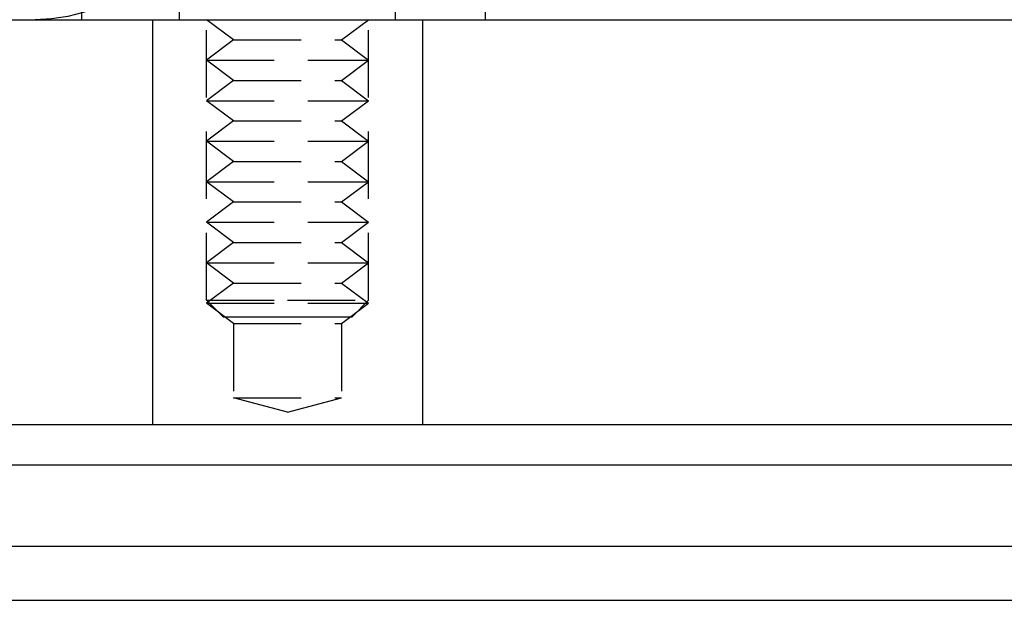
# Model space of a CAD drawing. Extents: x 1668 to 2765, y -348 to 534.
# Drawn here: x 2399 to 2436, y 421 to 442 of the extents above; entities that cross this region are included whole.
import ezdxf

# ---------------------------------------------------------------- set-up
doc = ezdxf.new("R2010")
doc.units = 0
doc.header["$LTSCALE"] = 10
doc.linetypes.add('VERDECKT', pattern=[0.375, 0.25, -0.125])
doc.layers.get('0').update_dxf_attribs({"linetype": 'CONTINUOUS'})
doc.layers.add('STEMPEL', color=3, linetype='CONTINUOUS')

# ---------------------------------------------------------------- blocks, each defined once
blk = doc.blocks.new('A$C0FFD3D05')
at = {"color": 1, "linetype": 'VERDECKT', "extrusion": (-2e-16, 1, -2e-16)}
for p, q in [((-463.069, 103.702), (-463.069, 102.702)), ((-459.44, 102.702), (-459.44, 103.702)), ((-451.44, 102.702), (-451.44, 103.702)), ((-448.124, 103.702), (-448.124, 102.702)), ((-458.44, 92.315), (-458.44, 103.473)), ((-452.44, 92.315), (-452.44, 103.473)), ((-457.44, 101.952), (-458.44, 102.702)), ((-457.44, 101.952), (-458.44, 102.702)), ((-453.44, 101.952), (-452.44, 102.702)), ((-453.44, 101.952), (-452.44, 102.702)), ((-457.44, 101.952), (-458.44, 101.202)), ((-457.44, 101.952), (-458.44, 101.202)), ((-457.44, 101.952), (-453.44, 101.952)), ((-457.44, 101.952), (-453.44, 101.952)), ((-453.44, 101.952), (-452.44, 101.202)), ((-453.44, 101.952), (-452.44, 101.202)), ((-458.44, 101.202), (-452.44, 101.202)), ((-457.44, 100.452), (-458.44, 101.202)), ((-458.44, 101.202), (-452.44, 101.202)), ((-457.44, 100.452), (-458.44, 101.202)), ((-453.44, 100.452), (-452.44, 101.202)), ((-453.44, 100.452), (-452.44, 101.202)), ((-457.44, 100.452), (-458.44, 99.702)), ((-457.44, 100.452), (-458.44, 99.702)), ((-457.44, 100.452), (-453.44, 100.452)), ((-457.44, 100.452), (-453.44, 100.452)), ((-453.44, 100.452), (-452.44, 99.702)), ((-453.44, 100.452), (-452.44, 99.702)), ((-458.44, 99.702), (-452.44, 99.702)), ((-457.44, 98.952), (-458.44, 99.702)), ((-458.44, 99.702), (-452.44, 99.702)), ((-457.44, 98.952), (-458.44, 99.702)), ((-453.44, 98.952), (-452.44, 99.702)), ((-453.44, 98.952), (-452.44, 99.702)), ((-457.44, 98.952), (-458.44, 98.202)), ((-457.44, 98.952), (-458.44, 98.202)), ((-457.44, 98.952), (-453.44, 98.952)), ((-457.44, 98.952), (-453.44, 98.952)), ((-453.44, 98.952), (-452.44, 98.202)), ((-453.44, 98.952), (-452.44, 98.202)), ((-458.44, 98.202), (-452.44, 98.202)), ((-457.44, 97.452), (-458.44, 98.202)), ((-458.44, 98.202), (-452.44, 98.202)), ((-457.44, 97.452), (-458.44, 98.202)), ((-453.44, 97.452), (-452.44, 98.202)), ((-453.44, 97.452), (-452.44, 98.202)), ((-457.44, 97.452), (-458.44, 96.702)), ((-457.44, 97.452), (-458.44, 96.702)), ((-457.44, 97.452), (-453.44, 97.452)), ((-457.44, 97.452), (-453.44, 97.452)), ((-453.44, 97.452), (-452.44, 96.702)), ((-453.44, 97.452), (-452.44, 96.702)), ((-458.44, 96.702), (-452.44, 96.702)), ((-457.44, 95.952), (-458.44, 96.702)), ((-458.44, 96.702), (-452.44, 96.702)), ((-457.44, 95.952), (-458.44, 96.702)), ((-453.44, 95.952), (-452.44, 96.702)), ((-453.44, 95.952), (-452.44, 96.702)), ((-457.44, 95.952), (-458.44, 95.202)), ((-457.44, 95.952), (-458.44, 95.202)), ((-457.44, 95.952), (-453.44, 95.952)), ((-457.44, 95.952), (-453.44, 95.952)), ((-453.44, 95.952), (-452.44, 95.202)), ((-453.44, 95.952), (-452.44, 95.202)), ((-458.44, 95.202), (-452.44, 95.202)), ((-457.44, 94.452), (-458.44, 95.202)), ((-458.44, 95.202), (-452.44, 95.202)), ((-457.44, 94.452), (-458.44, 95.202)), ((-453.44, 94.452), (-452.44, 95.202)), ((-453.44, 94.452), (-452.44, 95.202)), ((-457.44, 94.452), (-458.44, 93.702)), ((-457.44, 94.452), (-458.44, 93.702)), ((-457.44, 94.452), (-453.44, 94.452)), ((-457.44, 94.452), (-453.44, 94.452)), ((-453.44, 94.452), (-452.44, 93.702)), ((-453.44, 94.452), (-452.44, 93.702)), ((-458.44, 93.702), (-452.44, 93.702)), ((-457.44, 92.952), (-458.44, 93.702)), ((-458.44, 93.702), (-452.44, 93.702)), ((-457.44, 92.952), (-458.44, 93.702)), ((-453.44, 92.952), (-452.44, 93.702)), ((-453.44, 92.952), (-452.44, 93.702)), ((-457.44, 92.952), (-458.44, 92.202)), ((-457.44, 92.952), (-458.44, 92.202)), ((-457.44, 92.952), (-453.44, 92.952)), ((-457.44, 92.952), (-453.44, 92.952)), ((-453.44, 92.952), (-452.44, 92.202)), ((-453.44, 92.952), (-452.44, 92.202)), ((-458.44, 92.315), (-455.44, 92.315)), ((-457.826, 91.702), (-458.44, 92.315)), ((-458.44, 92.202), (-452.44, 92.202)), ((-457.44, 91.452), (-458.44, 92.202)), ((-458.44, 92.202), (-452.44, 92.202)), ((-457.44, 91.452), (-458.44, 92.202)), ((-455.44, 92.315), (-452.44, 92.315)), ((-453.44, 91.452), (-452.44, 92.202)), ((-453.44, 91.452), (-452.44, 92.202)), ((-453.053, 91.702), (-452.44, 92.315)), ((-457.826, 91.702), (-455.44, 91.702)), ((-455.44, 91.702), (-453.053, 91.702)), ((-457.44, 91.452), (-453.44, 91.452)), ((-457.44, 91.452), (-457.44, 88.702)), ((-457.44, 91.452), (-453.44, 91.452)), ((-457.44, 91.452), (-457.44, 88.702)), ((-453.44, 91.452), (-453.44, 88.702)), ((-453.44, 91.452), (-453.44, 88.702)), ((-457.44, 88.702), (-453.44, 88.702)), ((-455.44, 88.166), (-457.44, 88.702)), ((-457.44, 88.702), (-453.44, 88.702)), ((-455.44, 88.166), (-457.44, 88.702)), ((-455.44, 88.166), (-453.44, 88.702)), ((-455.44, 88.166), (-453.44, 88.702))]:
    blk.add_line(p, q, dxfattribs=at)
at = {"linetype": 'CONTINUOUS', "extrusion": (-2e-16, 1, -2e-16)}
for p, q in [((-479.785, 102.702), (-219.785, 102.702)), ((-460.44, 102.702), (-460.44, 87.702)), ((-460.44, 102.702), (-460.44, 87.702)), ((-450.44, 102.702), (-450.44, 87.702)), ((-450.44, 102.702), (-450.44, 87.702)), ((-349.785, 87.702), (-484.785, 87.702)), ((-99.785, 86.202), (-599.785, 86.202)), ((-599.785, 83.202), (-99.785, 83.202)), ((-514.785, 81.202), (-349.785, 81.202))]:
    blk.add_line(p, q, dxfattribs=at)
at = {"color": 1, "linetype": 'VERDECKT', "extrusion": (0, -2e-16, -1)}
blk.add_arc((464.785, 108.702), 6, 180, 270, dxfattribs=at)

msp = doc.modelspace()

# ---------------------------------------------------------------- block references
at = {"layer": 'STEMPEL'}
msp.add_blockref('A$C0FFD3D05', (2864.765, 339.746, -36.435), dxfattribs=at)

doc.saveas('drawing.dxf')
